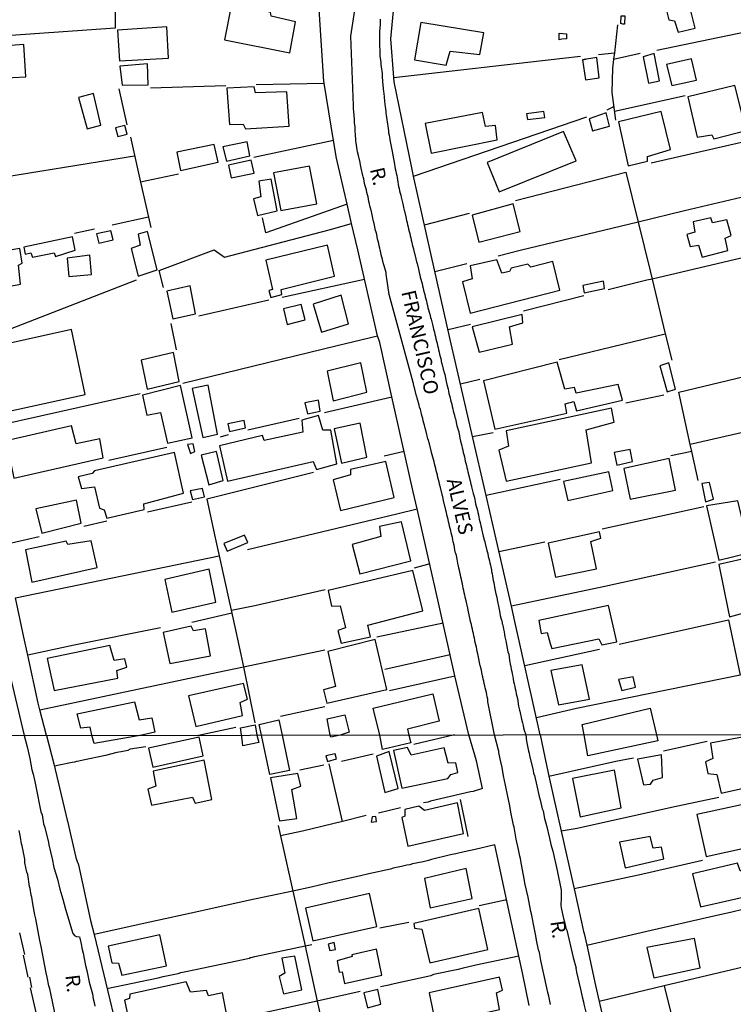
# Model space of a CAD drawing. Units: millimetres. Extents: x 187945 to 190362, y 1671518 to 1674291.
# Drawn here: x 189701 to 189825, y 1673135 to 1673306 of the extents above; entities that cross this region are included whole.
import ezdxf
from ezdxf.enums import TextEntityAlignment as Align

# ---------------------------------------------------------------- set-up
doc = ezdxf.new("R2010")
doc.units = ezdxf.units.MM
doc.header["$MEASUREMENT"] = 0
for name, color, linetype in [('V-EDIFICACAO', 30, 'Continuous'), ('V-LOTE', 10, 'Continuous'), ('V-NOME_DOS_LOGRADOUROS', 7, 'Continuous'), ('V-QUADRA', 130, 'Continuous'), ('V-TESTADA', 140, 'Continuous'), ('X-LIMITE_1000', 7, 'Continuous')]:
    doc.layers.add(name, color=color, linetype=linetype)

msp = doc.modelspace()

# ---------------------------------------------------------------- linework, layer by layer
at = {"layer": 'V-EDIFICACAO'}
for points in [[(189737.99, 1673308.83), (189736.85, 1673302.97), (189736.85, 1673302.97), (189748.2, 1673300.71), (189748.2, 1673300.71), (189749.15, 1673306.12), (189744.95, 1673307.05), (189744.83, 1673307.78), (189737.99, 1673308.83)], [(189813.42, 1673308.74), (189813.98, 1673306.45), (189814.96, 1673306.28), (189815.61, 1673304.32), (189818.52, 1673305.01), (189817.32, 1673309.93), (189813.42, 1673308.74)], [(189805.64, 1673305.79), (189805.71, 1673307.14), (189806.32, 1673307.14), (189806.25, 1673305.66), (189805.98, 1673305.66), (189805.64, 1673305.79)], [(189718.24, 1673304.62), (189718.59, 1673299.31), (189727.11, 1673299.76), (189727.11, 1673299.76), (189726.8, 1673305.23), (189718.24, 1673304.62)], [(189770.92, 1673305.96), (189769.81, 1673299.47), (189775.32, 1673298.55), (189776.03, 1673301.02), (189781.17, 1673300.41), (189781.87, 1673304.2), (189770.92, 1673305.96)], [(189794.96, 1673302.95), (189794.96, 1673304.1), (189796.18, 1673304.03), (189796.18, 1673303.15), (189795.37, 1673303.09), (189794.96, 1673302.95)], [(189692.83, 1673301.49), (189693.24, 1673296.07), (189702.35, 1673296.55), (189702.35, 1673296.55), (189702.03, 1673302.18), (189692.83, 1673301.49)], [(189809.52, 1673300.01), (189809.52, 1673300.01), (189810.44, 1673295.47), (189810.44, 1673295.47), (189812.36, 1673295.84), (189812.36, 1673295.84), (189811.43, 1673300.58), (189809.52, 1673300.01)], [(189718.69, 1673298.4), (189719.06, 1673295.09), (189723.58, 1673295.17), (189723.49, 1673298.78), (189718.69, 1673298.4)], [(189799.01, 1673299.49), (189799.55, 1673299.61), (189799.01, 1673299.49), (189799.52, 1673296.03), (189801.87, 1673296.38), (189801.49, 1673299.9), (189799.01, 1673299.49)], [(189817.89, 1673299.68), (189813.54, 1673298.69), (189814.5, 1673295.05), (189818.78, 1673295.97), (189817.89, 1673299.68), (189817.89, 1673299.68)], [(189817.3, 1673293.08), (189818.91, 1673286.04), (189821.46, 1673286.47), (189821.78, 1673285.79), (189827.37, 1673287.24), (189827.21, 1673288.54), (189827.96, 1673288.76), (189827.73, 1673289.85), (189826.76, 1673289.74), (189825.44, 1673295.06), (189817.3, 1673293.08)], [(189711.52, 1673292.97), (189712.99, 1673287.53), (189712.99, 1673287.53), (189715.36, 1673288.16), (189715.36, 1673288.16), (189714.12, 1673293.63), (189711.52, 1673292.97)], [(189737.26, 1673294.59), (189737.68, 1673288.29), (189740.05, 1673288.32), (189740.47, 1673287.5), (189748.04, 1673287.97), (189747.65, 1673293.93), (189742.23, 1673293.74), (189741.96, 1673294.78), (189737.26, 1673294.59)], [(189771.69, 1673288.41), (189772.71, 1673283.29), (189784.18, 1673285.61), (189783.86, 1673288.07), (189782.16, 1673287.91), (189781.61, 1673290.32), (189771.69, 1673288.41)], [(189789.27, 1673290.1), (189789.44, 1673289.12), (189792.44, 1673289.5), (189792.27, 1673290.51), (189789.27, 1673290.1)], [(189800.13, 1673289.24), (189800.71, 1673287.18), (189803.68, 1673287.97), (189803.11, 1673290.28), (189800.13, 1673289.24)], [(189805.22, 1673288.72), (189806.91, 1673281.1), (189810.28, 1673281.92), (189810.29, 1673282.71), (189814.29, 1673283.91), (189812.64, 1673290.51), (189805.22, 1673288.72)], [(189717.92, 1673287.71), (189718.32, 1673286.19), (189718.32, 1673286.19), (189719.95, 1673286.61), (189719.54, 1673288.08), (189717.92, 1673287.71)], [(189782.42, 1673281.65), (189784.52, 1673276.57), (189797.88, 1673281.94), (189797.88, 1673281.94), (189795.69, 1673287.04), (189782.42, 1673281.65)], [(189728.56, 1673283.47), (189729.18, 1673280.3), (189735.75, 1673281.73), (189735.02, 1673284.81), (189728.56, 1673283.47)], [(189736.56, 1673284.36), (189737.16, 1673281.9), (189741.26, 1673282.81), (189740.78, 1673285.23), (189736.56, 1673284.36)], [(189737.51, 1673281.2), (189738.02, 1673279), (189741.96, 1673279.79), (189741.44, 1673282.04), (189737.51, 1673281.2)], [(189745.35, 1673279.87), (189746.61, 1673273.34), (189752.87, 1673274.47), (189751.61, 1673281.05), (189745.35, 1673279.87)], [(189742.77, 1673278.44), (189743.17, 1673275.71), (189741.87, 1673275.35), (189742.54, 1673272.43), (189745.97, 1673273.25), (189744.92, 1673278.76), (189742.77, 1673278.44)], [(189779.84, 1673272.49), (189781, 1673267.81), (189788.17, 1673269.67), (189786.96, 1673274.46), (189779.84, 1673272.49)], [(189821.56, 1673271.19), (189821.26, 1673272.07), (189818.19, 1673271.34), (189818.5, 1673269.58), (189817.12, 1673269.16), (189817.68, 1673267.05), (189817.68, 1673267.05), (189819.1, 1673267.28), (189819.78, 1673265.23), (189824.23, 1673266.38), (189823.74, 1673268.52), (189824.81, 1673268.96), (189824.02, 1673271.69), (189821.56, 1673271.19)], [(189714.61, 1673269.27), (189715.03, 1673267.65), (189717.5, 1673268.26), (189717.08, 1673269.81), (189714.61, 1673269.27)], [(189721.84, 1673269.2), (189722.18, 1673267.28), (189720.63, 1673266.74), (189721.86, 1673261.92), (189725.15, 1673263.02), (189725.15, 1673263.02), (189723.46, 1673269.68), (189721.84, 1673269.2)], [(189702.03, 1673266.97), (189702.25, 1673265.77), (189703.19, 1673266), (189703.49, 1673265.24), (189707.29, 1673265.96), (189707.48, 1673265.36), (189710.94, 1673266.42), (189710.46, 1673268.73), (189702.03, 1673266.97)], [(189690.56, 1673263.25), (189691.39, 1673258.65), (189701.45, 1673260.55), (189701.07, 1673263.85), (189701.73, 1673264.19), (189701.33, 1673266.75), (189701.33, 1673266.75), (189698.96, 1673266.34), (189698.96, 1673265.02), (189690.56, 1673263.25)], [(189744.01, 1673264.68), (189745.18, 1673259.58), (189744.53, 1673259.41), (189744.88, 1673258.23), (189746.79, 1673258.73), (189746.65, 1673259.62), (189755.91, 1673261.92), (189754.72, 1673267.29), (189744.01, 1673264.68)], [(189709.51, 1673265.06), (189709.83, 1673261.89), (189713.77, 1673262.24), (189713.45, 1673265.57), (189709.51, 1673265.06)], [(189779.49, 1673263.69), (189779.83, 1673261.44), (189778.15, 1673260.92), (189779.49, 1673255.52), (189795.05, 1673259.5), (189793.81, 1673264.46), (189789.99, 1673263.51), (189789.47, 1673264.01), (189786.59, 1673263.31), (189786.32, 1673262.72), (189785, 1673262.42), (189784.13, 1673264.75), (189779.49, 1673263.69)], [(189799.04, 1673260.28), (189799.3, 1673259.05), (189802.83, 1673259.76), (189802.63, 1673261.05), (189799.04, 1673260.28)], [(189730.88, 1673260.26), (189726.81, 1673259.3), (189727.87, 1673254.5), (189731.83, 1673255.36), (189730.88, 1673260.26), (189730.88, 1673260.26)], [(189752.23, 1673257.07), (189753.69, 1673252.21), (189758.39, 1673253.64), (189757.07, 1673258.64), (189757.07, 1673258.64), (189752.23, 1673257.07)], [(189747.07, 1673256.23), (189747.74, 1673253.54), (189750.85, 1673254.35), (189750.17, 1673257.01), (189747.07, 1673256.23)], [(189779.81, 1673253.12), (189781.05, 1673248.7), (189786.84, 1673250.12), (189786.31, 1673253.11), (189786.31, 1673253.11), (189786.31, 1673253.11), (189788.65, 1673253.83), (189788.52, 1673255.28), (189779.81, 1673253.12)], [(189694.89, 1673249.26), (189696.71, 1673240.9), (189697.66, 1673240.85), (189698.4, 1673238.22), (189712.63, 1673241.38), (189710.26, 1673252.65), (189694.89, 1673249.26)], [(189722.35, 1673247.32), (189723.43, 1673242.29), (189723.43, 1673242.29), (189728.96, 1673243.64), (189727.98, 1673248.65), (189722.35, 1673247.32)], [(189781.78, 1673243.72), (189783.76, 1673235.36), (189796.26, 1673238.14), (189795.99, 1673239.76), (189797.48, 1673240.15), (189797.96, 1673238.54), (189805.95, 1673240.36), (189805.2, 1673243.09), (189797.9, 1673241.61), (189797.57, 1673242.58), (189795.9, 1673242.3), (189794.58, 1673247), (189781.78, 1673243.72)], [(189754.65, 1673245.4), (189755.72, 1673240.26), (189755.72, 1673240.26), (189761.55, 1673241.79), (189760.5, 1673246.85), (189754.65, 1673245.4)], [(189812.42, 1673246.34), (189813.7, 1673241.86), (189815.15, 1673242.32), (189813.96, 1673246.85), (189812.42, 1673246.34)], [(189722.6, 1673241.23), (189723.35, 1673237.8), (189723.35, 1673237.8), (189725.72, 1673238.27), (189726.97, 1673232.91), (189731.23, 1673233.85), (189731.23, 1673233.85), (189729.21, 1673242.93), (189722.6, 1673241.23)], [(189734, 1673242.99), (189731.24, 1673242.42), (189733.08, 1673233.92), (189733.08, 1673233.92), (189735.63, 1673234.46), (189735.63, 1673234.46), (189734, 1673242.99)], [(189750.8, 1673239.9), (189751.22, 1673238.03), (189753.46, 1673238.48), (189753.14, 1673240.4), (189750.8, 1673239.9)], [(189785.72, 1673235.08), (189786.14, 1673232.38), (189784.49, 1673231.69), (189785.74, 1673226.33), (189800.56, 1673229.53), (189799.62, 1673235.24), (189804.48, 1673236.57), (189804.03, 1673238.98), (189785.72, 1673235.08)], [(189735.95, 1673232.48), (189737.37, 1673226.33), (189737.37, 1673226.33), (189752.21, 1673229.74), (189752.8, 1673228.35), (189756.32, 1673229.34), (189755.3, 1673235.15), (189753.88, 1673235.18), (189753.16, 1673237.74), (189750.28, 1673236.9), (189750.45, 1673234.82), (189743.74, 1673233.36), (189743.41, 1673234.23), (189735.95, 1673232.48)], [(189737.41, 1673236.26), (189737.68, 1673234.95), (189740.46, 1673235.59), (189740.27, 1673236.88), (189737.41, 1673236.26)], [(189698.94, 1673233.31), (189700.28, 1673226.82), (189715.78, 1673230.39), (189715.21, 1673233.69), (189711.1, 1673232.79), (189711.1, 1673232.79), (189710.29, 1673235.95), (189698.94, 1673233.31)], [(189760.38, 1673236.38), (189755.9, 1673235.43), (189757.13, 1673229.47), (189761.52, 1673230.49), (189760.38, 1673236.38)], [(189730.44, 1673232.71), (189730.94, 1673231.15), (189731.7, 1673231.49), (189731.42, 1673232.8), (189730.44, 1673232.71)], [(189804.46, 1673231.27), (189804.97, 1673229.07), (189804.97, 1673229.07), (189807.67, 1673229.75), (189807.24, 1673231.84), (189804.46, 1673231.27)], [(189714.25, 1673228.09), (189713.86, 1673227.65), (189711.43, 1673227.06), (189712, 1673225.07), (189714.25, 1673225.35), (189715.12, 1673221.64), (189715.97, 1673221.33), (189716.43, 1673219.88), (189722.91, 1673221.38), (189722.83, 1673222.41), (189729.73, 1673224.21), (189728.17, 1673231.3), (189714.25, 1673228.09)], [(189732.76, 1673230.85), (189734.14, 1673225.71), (189734.14, 1673225.71), (189736.58, 1673226.44), (189735.43, 1673231.46), (189732.76, 1673230.85)], [(189806.15, 1673228.54), (189807.27, 1673223.19), (189815.15, 1673224.78), (189814.04, 1673230.25), (189806.15, 1673228.54)], [(189758.7, 1673228.34), (189758.7, 1673227.43), (189755.73, 1673226.55), (189757, 1673221.25), (189766.29, 1673223.48), (189764.83, 1673229.74), (189758.7, 1673228.34)], [(189795.7, 1673226.24), (189796.42, 1673222.98), (189804.23, 1673224.69), (189803.55, 1673227.94), (189795.7, 1673226.24)], [(189730.89, 1673224.65), (189731.3, 1673223.16), (189733.38, 1673223.61), (189733.38, 1673223.61), (189732.99, 1673225.05), (189730.89, 1673224.65)], [(189819.72, 1673225.92), (189820.36, 1673222.72), (189820.36, 1673222.72), (189821.75, 1673223.18), (189821.01, 1673226.11), (189819.72, 1673225.92)], [(189711.16, 1673223.02), (189704.07, 1673221.49), (189705.15, 1673217.27), (189711.96, 1673219.02), (189711.96, 1673219.02), (189711.16, 1673223.02), (189711.16, 1673223.02)], [(189820.49, 1673222.01), (189820.49, 1673222.01), (189822.68, 1673212.62), (189822.68, 1673212.62), (189828.07, 1673213.92), (189828.07, 1673213.92), (189825.98, 1673222.92), (189820.49, 1673222.01)], [(189763.72, 1673218.43), (189764, 1673216.69), (189759.01, 1673215.34), (189760.33, 1673210.23), (189769.16, 1673212.5), (189767.54, 1673219.23), (189763.72, 1673218.43)], [(189736.71, 1673215.51), (189737.29, 1673214.19), (189737.29, 1673214.19), (189740.89, 1673215.66), (189740.3, 1673216.97), (189736.71, 1673215.51)], [(189793.03, 1673215.57), (189794.3, 1673209.62), (189801.39, 1673211.12), (189800.42, 1673215.82), (189802.16, 1673216.44), (189801.93, 1673217.54), (189793.03, 1673215.57)], [(189709.62, 1673215.32), (189709.34, 1673215.91), (189702.28, 1673214.39), (189703.4, 1673208.79), (189703.4, 1673208.79), (189714.73, 1673211.31), (189713.71, 1673215.98), (189709.62, 1673215.32)], [(189822.65, 1673211.87), (189824.3, 1673203.83), (189824.51, 1673202.76), (189830.26, 1673204.31), (189828.27, 1673213.12), (189822.65, 1673211.87)], [(189726.49, 1673209.25), (189727.67, 1673203.56), (189727.67, 1673203.56), (189735.33, 1673205.29), (189734.19, 1673211.01), (189726.49, 1673209.25)], [(189754.85, 1673207.34), (189755.44, 1673204.59), (189756.92, 1673204.64), (189757.82, 1673200.87), (189756.49, 1673200.41), (189757.1, 1673198.16), (189762.16, 1673199.31), (189762.16, 1673199.31), (189761.72, 1673201.33), (189771.29, 1673203.8), (189769.54, 1673210.82), (189754.85, 1673207.34)], [(189793.66, 1673197.24), (189801.85, 1673198.95), (189802.34, 1673197.9), (189804.95, 1673198.39), (189803.52, 1673204.73), (189791.43, 1673202.15), (189791.82, 1673199.89), (189792.86, 1673200.06), (189793.38, 1673198.11), (189793.66, 1673197.24)], [(189726.2, 1673200.02), (189727.36, 1673194.65), (189727.36, 1673194.65), (189734.38, 1673196), (189733.53, 1673200.66), (189731.43, 1673200.32), (189731.07, 1673201.14), (189726.2, 1673200.02)], [(189706.07, 1673195.5), (189707.25, 1673189.97), (189718.32, 1673192.09), (189718.32, 1673192.09), (189718.16, 1673193.46), (189719.91, 1673194.03), (189719.52, 1673195.47), (189717.7, 1673195.19), (189716.96, 1673197.76), (189706.07, 1673195.5)], [(189754.75, 1673196.71), (189756.1, 1673190.68), (189754.01, 1673190.06), (189754.62, 1673187.74), (189764.99, 1673190.16), (189763.01, 1673198.8), (189763.01, 1673198.8), (189754.75, 1673196.71)], [(189793.47, 1673193.43), (189794.81, 1673187.49), (189800.18, 1673188.45), (189800.18, 1673188.45), (189798.94, 1673194.44), (189793.47, 1673193.43)], [(189805.26, 1673191.86), (189805.81, 1673189.94), (189808.18, 1673190.54), (189807.79, 1673192.33), (189805.26, 1673191.86)], [(189730.6, 1673189.04), (189731.87, 1673183.73), (189739.95, 1673185.61), (189739.58, 1673187.88), (189740.81, 1673188.47), (189740.14, 1673191.17), (189730.6, 1673189.04)], [(189768.83, 1673182.23), (189769.21, 1673180.86), (189764.29, 1673179.71), (189763.8, 1673182.23), (189762.66, 1673186.92), (189773.01, 1673189.4), (189774.09, 1673184.62), (189768.58, 1673183.26), (189768.83, 1673182.23)], [(189722.48, 1673182.19), (189714.19, 1673180.77), (189713.82, 1673182.18), (189713.54, 1673183.58), (189711.87, 1673183.4), (189711.28, 1673185.91), (189721.2, 1673187.97), (189722.01, 1673184.87), (189724.2, 1673185.21), (189724.76, 1673182.7), (189722.49, 1673182.19), (189722.48, 1673182.19)], [(189756.92, 1673182.22), (189755.32, 1673181.85), (189755.21, 1673182.22), (189754.65, 1673185.06), (189757.72, 1673185.72), (189758.48, 1673182.73), (189756.92, 1673182.22)], [(189811.82, 1673182.27), (189812.06, 1673181.21), (189799.89, 1673178.61), (189799.28, 1673182.26), (189798.93, 1673184.05), (189810.74, 1673186.87), (189811.82, 1673182.27)], [(189742.46, 1673182.21), (189742.77, 1673180.95), (189740.04, 1673180.38), (189739.89, 1673181.45), (189739.64, 1673183.49), (189742.18, 1673184.01), (189742.46, 1673182.21)], [(189746.85, 1673182.21), (189748.13, 1673176.06), (189744.69, 1673175.39), (189743.26, 1673182.21), (189742.84, 1673184.04), (189746.29, 1673184.85), (189746.85, 1673182.21)], [(189821.18, 1673180.79), (189821.63, 1673178.15), (189820.32, 1673177.57), (189820.73, 1673175.53), (189822.3, 1673175.37), (189823.03, 1673172.15), (189830.07, 1673173.68), (189828.29, 1673182.13), (189821.18, 1673180.79)], [(189723.64, 1673179.93), (189724.41, 1673176.65), (189733.14, 1673178.62), (189732.44, 1673181.87), (189723.64, 1673179.93)], [(189754.44, 1673178.59), (189754.72, 1673177.64), (189756.28, 1673178.11), (189756.03, 1673178.97), (189754.44, 1673178.59)], [(189765.43, 1673179.36), (189763.23, 1673178.56), (189764.7, 1673172.25), (189766.96, 1673172.95), (189765.43, 1673179.36)], [(189769.22, 1673178.72), (189768.62, 1673180.06), (189766.2, 1673179.55), (189767.63, 1673172.98), (189775.6, 1673174.7), (189776.11, 1673175.37), (189777.32, 1673175.72), (189776.97, 1673177.41), (189775.66, 1673177.32), (189774.96, 1673179.99), (189769.22, 1673178.72)], [(189808.53, 1673178.02), (189809.55, 1673173.56), (189810.79, 1673173.71), (189811.23, 1673174.42), (189812.86, 1673174.86), (189812.7, 1673178.78), (189808.53, 1673178.02)], [(189724.44, 1673175.98), (189724.92, 1673173.36), (189723.55, 1673172.82), (189724.15, 1673170.05), (189731.26, 1673171.45), (189731.77, 1673170.4), (189734.64, 1673171.04), (189733.3, 1673177.89), (189724.44, 1673175.98)], [(189744.84, 1673174.77), (189746.4, 1673167.34), (189749.37, 1673167.75), (189748.51, 1673172.79), (189750.1, 1673173.33), (189749.59, 1673175.56), (189744.84, 1673174.77)], [(189797.24, 1673174.7), (189798.61, 1673168.01), (189805.69, 1673169.6), (189804.54, 1673176.14), (189797.24, 1673174.7)], [(189770.56, 1673169.86), (189768.14, 1673169.32), (189768.17, 1673168.14), (189767.6, 1673167.91), (189768.65, 1673162.94), (189778.34, 1673165.14), (189777.29, 1673170.43), (189771.55, 1673169.13), (189770.56, 1673169.86)], [(189818.85, 1673168.42), (189820.48, 1673161.12), (189830.2, 1673163.29), (189828.73, 1673170.56), (189818.85, 1673168.42)], [(189762.47, 1673168.04), (189762.31, 1673167.12), (189763.23, 1673167.21), (189763.11, 1673168.07), (189762.47, 1673168.04)], [(189805.4, 1673163.61), (189806.39, 1673159.15), (189813.08, 1673160.71), (189812.7, 1673162.75), (189811.23, 1673162.56), (189810.76, 1673164.63), (189805.4, 1673163.61)], [(189818.09, 1673158.13), (189819.46, 1673152.42), (189826.89, 1673154.05), (189827.04, 1673154.69), (189828.45, 1673155.2), (189827.71, 1673158.67), (189826.34, 1673158.64), (189825.9, 1673159.95), (189818.09, 1673158.13)], [(189771.55, 1673157.33), (189772.57, 1673152.23), (189779.84, 1673153.86), (189778.79, 1673159.05), (189771.55, 1673157.33)], [(189750.9, 1673152.17), (189752.17, 1673146.46), (189752.17, 1673146.46), (189763.3, 1673148.98), (189762.02, 1673154.72), (189750.9, 1673152.17)], [(189769.73, 1673149.52), (189769.83, 1673148.69), (189771.11, 1673148.5), (189772.48, 1673142.67), (189782.58, 1673145), (189780.99, 1673152.1), (189769.73, 1673149.52)], [(189716.63, 1673145.57), (189717.27, 1673142.67), (189718.42, 1673142.61), (189719.02, 1673140.53), (189726.77, 1673142.16), (189725.62, 1673147.55), (189716.63, 1673145.57)], [(189754.85, 1673145.92), (189755.11, 1673144.81), (189756.09, 1673144.99), (189755.87, 1673146.18), (189754.85, 1673145.92)], [(189810.18, 1673145.35), (189811.36, 1673140.06), (189819.43, 1673141.78), (189818.41, 1673146.91), (189810.18, 1673145.35)], [(189758.93, 1673144.07), (189758.99, 1673143.76), (189756.4, 1673143.03), (189756.74, 1673141.07), (189757.24, 1673141.11), (189757.69, 1673139.1), (189764.16, 1673140.5), (189763.2, 1673145.03), (189758.93, 1673144.07)], [(189746.79, 1673143.47), (189747.3, 1673140.88), (189746.31, 1673140.31), (189747.07, 1673137.31), (189750.26, 1673137.98), (189749.05, 1673143.82), (189746.79, 1673143.47)], [(189730.94, 1673137.6), (189730.21, 1673139.35), (189720.39, 1673137.22), (189720.33, 1673136.45), (189719.5, 1673136.17), (189720.23, 1673132.66), (189721.22, 1673132.63), (189721.7, 1673130.81), (189732.41, 1673132.82), (189732.79, 1673132.25), (189737.29, 1673133.23), (189736.49, 1673137.44), (189734.07, 1673136.96), (189733.69, 1673137.86), (189730.94, 1673137.6)], [(189772.38, 1673137.44), (189773.08, 1673134.06), (189769.16, 1673132.98), (189769.86, 1673130.11), (189779.3, 1673132.21), (189779.68, 1673133.49), (189784.56, 1673134.57), (189784.08, 1673137.44), (189785.07, 1673137.92), (189784.56, 1673140.18), (189772.38, 1673137.44)], [(189763.45, 1673138.03), (189761, 1673137.47), (189761.64, 1673134.83), (189764, 1673135.47), (189763.45, 1673138.03)]]:
    msp.add_lwpolyline(points, close=True, dxfattribs=at)
at = {"layer": 'V-LOTE'}
for points in [[(189765.73, 1673303.15), (189766.54, 1673311.68), (189768.86, 1673318.53), (189772.81, 1673326.92), (189780.1, 1673337.32)], [(189754.11, 1673295.75), (189753.34, 1673307.34), (189754.04, 1673317.95), (189757.86, 1673324.57)], [(189717.78, 1673312.4), (189717.85, 1673305.02), (189682.5, 1673302.49)], [(189805.09, 1673305.6), (189804.52, 1673300.72)], [(189811.9, 1673301.2), (189835.06, 1673305.97)], [(189766.21, 1673296.45), (189765.73, 1673303.15)], [(189766.21, 1673296.45), (189795.56, 1673299.76), (189798.62, 1673300.13)], [(189801.76, 1673300.41), (189804.52, 1673300.72)], [(189804.52, 1673300.72), (189804.39, 1673299.63)], [(189804.39, 1673299.63), (189808.98, 1673300.65)], [(189804.39, 1673299.63), (189804.2, 1673298.03), (189804.06, 1673293.84), (189804.74, 1673289)], [(189724.01, 1673294.63), (189737.09, 1673295.01)], [(189742.31, 1673295.22), (189754.16, 1673295.46)], [(189754.16, 1673295.46), (189754.11, 1673295.75)], [(189755.78, 1673285.47), (189754.16, 1673295.46)], [(189766.27, 1673295.69), (189766.21, 1673296.45)], [(189769.33, 1673280.73), (189766.27, 1673295.69)], [(189718.48, 1673294.48), (189719.87, 1673288.21)], [(189804.52, 1673290.59), (189816.8, 1673293.32)], [(189803.25, 1673290.79), (189804.4, 1673291.41)], [(189769.65, 1673279.29), (189799.71, 1673289.6)], [(189810.89, 1673281.61), (189841.54, 1673288.6)], [(189720.5, 1673286.09), (189722.26, 1673278.25)], [(189755.78, 1673285.47), (189741.94, 1673282.51)], [(189756.27, 1673282.42), (189755.78, 1673285.47)], [(189694.71, 1673278.53), (189721.23, 1673282.83)], [(189758.12, 1673274.45), (189756.27, 1673282.42)], [(189728.86, 1673279.66), (189722.26, 1673278.25)], [(189769.65, 1673279.29), (189769.33, 1673280.73)], [(189787.36, 1673275.05), (189806.5, 1673279.96), (189808.63, 1673271.32)], [(189843.28, 1673279.55), (189816.72, 1673273.28), (189808.63, 1673271.32)], [(189722.26, 1673278.25), (189723.63, 1673272.19)], [(189772.67, 1673265.84), (189769.65, 1673279.29)], [(189758.12, 1673274.45), (189744.02, 1673269.42), (189743.46, 1673272.07)], [(189758.9, 1673271.06), (189758.12, 1673274.45)], [(189771.55, 1673270.84), (189779.39, 1673272.87)], [(189723.63, 1673272.19), (189717.31, 1673270.79)], [(189723.63, 1673272.19), (189724.04, 1673270.36)], [(189726.27, 1673259.95), (189725.5, 1673262.88), (189735.03, 1673266.5), (189736.84, 1673265.24), (189755, 1673269.98), (189758.9, 1673271.06)], [(189763.42, 1673251.58), (189759.96, 1673266.52), (189758.9, 1673271.06)], [(189808.63, 1673271.32), (189788.18, 1673266.36), (189784.37, 1673265.37)], [(189808.63, 1673271.32), (189810.72, 1673262.82), (189811.06, 1673261.43)], [(189714.25, 1673270.09), (189710.77, 1673269.32)], [(189779.76, 1673234.62), (189776.01, 1673250.95), (189772.67, 1673265.84)], [(189778.92, 1673264.08), (189773.38, 1673262.69)], [(189828.52, 1673265.51), (189811.06, 1673261.43)], [(189721.49, 1673261.23), (189691.23, 1673249.48)], [(189746.87, 1673258.25), (189761.14, 1673261.41)], [(189811.06, 1673261.43), (189810.13, 1673261.21), (189803.46, 1673259.54)], [(189811.06, 1673261.43), (189813.36, 1673251.91)], [(189732.4, 1673255.05), (189744.51, 1673257.84)], [(189799.23, 1673258.52), (189788.74, 1673255.86)], [(189727.52, 1673253.73), (189728.42, 1673249.1)], [(189779.55, 1673253.51), (189775.64, 1673252.6)], [(189729.61, 1673243.32), (189756.39, 1673249.87), (189763.42, 1673251.58)], [(189769.6, 1673224.49), (189765.91, 1673240.95), (189763.79, 1673250.41), (189763.42, 1673251.58)], [(189794.94, 1673247.44), (189807.82, 1673250.58), (189813.36, 1673251.91)], [(189813.36, 1673251.91), (189814.47, 1673247.31)], [(189817.68, 1673232.71), (189815.7, 1673241.79), (189842.74, 1673248.27), (189850.15, 1673250.14)], [(189777.78, 1673243.25), (189781.19, 1673244.03)], [(189694.27, 1673235.31), (189722.17, 1673241.54)], [(189754.17, 1673238.24), (189765.9, 1673240.98)], [(189806.49, 1673239.9), (189813.1, 1673241.3)], [(189740.88, 1673235.25), (189749.78, 1673237.27)], [(189840.49, 1673237.87), (189817.68, 1673232.71)], [(189736.15, 1673234.03), (189737.54, 1673234.41)], [(189782.24, 1673223.81), (189779.76, 1673234.62)], [(189779.89, 1673234.06), (189783.47, 1673234.79)], [(189716.74, 1673229.96), (189726.83, 1673232.22)], [(189817.95, 1673231.48), (189817.68, 1673232.71)], [(189768.03, 1673231.47), (189764.53, 1673230.65)], [(189817.95, 1673231.48), (189814.34, 1673230.7)], [(189819.04, 1673226.46), (189817.95, 1673231.48)], [(189752.28, 1673227.8), (189733.78, 1673223.21), (189735.24, 1673216.46), (189735.93, 1673213.34)], [(189795.12, 1673226.61), (189782.24, 1673223.81)], [(189770.28, 1673221.52), (189769.6, 1673224.49)], [(189783.51, 1673218.29), (189782.24, 1673223.81)], [(189731.14, 1673222.69), (189723.49, 1673220.95)], [(189740.82, 1673214.47), (189766.76, 1673220.66), (189770.28, 1673221.52)], [(189773.36, 1673208.03), (189770.28, 1673221.52)], [(189802.41, 1673218.02), (189820.05, 1673221.9)], [(189716.39, 1673219.35), (189712.43, 1673218.44)], [(189786.65, 1673204.6), (189783.51, 1673218.29)], [(189704.64, 1673216.63), (189698.56, 1673215.28)], [(189784.47, 1673214.11), (189792.47, 1673215.77)], [(189700.55, 1673206.07), (189735.93, 1673213.34)], [(189735.93, 1673213.34), (189738.65, 1673201.04), (189740.11, 1673194.06)], [(189772.46, 1673211.96), (189769.75, 1673211.23)], [(189822.1, 1673212.25), (189802.89, 1673208.03), (189786.65, 1673204.6)], [(189776.84, 1673192.51), (189773.36, 1673208.03)], [(189702, 1673199.21), (189700.55, 1673206.07)], [(189754.3, 1673207.47), (189742.13, 1673204.69), (189738.03, 1673203.85)], [(189787.26, 1673201.96), (189786.65, 1673204.6)], [(189738.12, 1673203.42), (189731.14, 1673201.8)], [(189725.71, 1673200.83), (189710.76, 1673197.83), (189702.67, 1673196.12)], [(189763.29, 1673199.28), (189774.77, 1673201.74)], [(189791.63, 1673182.25), (189787.26, 1673201.96)], [(189805.37, 1673198.01), (189824.31, 1673202.23), (189826.35, 1673192.62), (189797.94, 1673186.83), (189791.02, 1673185.2)], [(189702.67, 1673196.12), (189702, 1673199.21)], [(189704.49, 1673187.77), (189702.67, 1673196.12)], [(189740.11, 1673194.06), (189754.24, 1673197.05)], [(189764.68, 1673193.68), (189776.01, 1673196.2)], [(189788.98, 1673194.3), (189801.96, 1673197.16)], [(189704.78, 1673186.61), (189735.67, 1673193.12), (189740.11, 1673194.06)], [(189740.11, 1673194.06), (189742.13, 1673184.37)], [(189765.5, 1673189.97), (189776.84, 1673192.51)], [(189779.27, 1673182.24), (189776.84, 1673192.51)], [(189704.78, 1673186.61), (189704.49, 1673187.77)], [(189746.58, 1673185.52), (189754.23, 1673187.19)], [(189705.91, 1673182.17), (189704.78, 1673186.61)], [(189705.91, 1673182.17), (189707.22, 1673177.22), (189709.5, 1673167.47), (189709.59, 1673167.27), (189711.05, 1673160.97), (189711.29, 1673160.08), (189711.37, 1673160.05), (189711.36, 1673160.01), (189711.49, 1673159.71), (189713.6, 1673150.03)], [(189732.32, 1673182.2), (189738.79, 1673183.57)], [(189776.79, 1673182.24), (189776.78, 1673182.24), (189769.7, 1673180.57)], [(189781.63, 1673172.93), (189780.57, 1673177.73), (189779.27, 1673182.24)], [(189791.63, 1673182.25), (189792.72, 1673177)], [(189813.02, 1673179.47), (189820.62, 1673181.17)], [(189723.16, 1673180.19), (189720.49, 1673179.75), (189720.06, 1673179.57), (189718.91, 1673179.31), (189718.12, 1673179.17), (189716.17, 1673178.69), (189712.32, 1673177.89), (189711.55, 1673177.7), (189711.17, 1673177.65), (189710.79, 1673177.54), (189710.4, 1673177.48), (189708.11, 1673176.98), (189707.31, 1673176.85)], [(189757.16, 1673177.68), (189762.64, 1673178.94)], [(189754.09, 1673177), (189749.93, 1673176.11)], [(189757.31, 1673167.23), (189755.03, 1673177.21)], [(189792.72, 1673177), (189793.15, 1673175.08)], [(189793.15, 1673175.08), (189804.77, 1673177.67), (189807.84, 1673178.28)], [(189793.15, 1673175.08), (189795.29, 1673165.54)], [(189781.63, 1673172.93), (189780.03, 1673172.44), (189779.54, 1673172.35), (189774.34, 1673171.14), (189772.62, 1673170.77), (189772.18, 1673170.58), (189771.36, 1673170.48)], [(189822.65, 1673171.4), (189814.41, 1673169.66), (189798.05, 1673165.98), (189795.29, 1673165.54)], [(189767.38, 1673169.59), (189763.6, 1673168.64)], [(189757.31, 1673167.23), (189750.4, 1673165.55), (189746.58, 1673164.7)], [(189761.44, 1673168.24), (189757.31, 1673167.23)], [(189746.17, 1673166.54), (189748.68, 1673155.14)], [(189795.29, 1673165.54), (189797.54, 1673155.52)], [(189783.74, 1673163.15), (189780.33, 1673162.35), (189778.42, 1673161.94), (189777.02, 1673161.57), (189776.1, 1673161.4), (189772.75, 1673160.62), (189772.27, 1673160.43), (189771.79, 1673160.35), (189771.31, 1673160.22), (189769.47, 1673159.84), (189768.99, 1673159.71), (189768.51, 1673159.63), (189767.55, 1673159.39), (189766.12, 1673159.09), (189765.64, 1673158.94), (189761.88, 1673158.12), (189760.45, 1673157.76), (189754.77, 1673156.52), (189751.9, 1673155.82), (189748.68, 1673155.14)], [(189786.06, 1673152.32), (189783.74, 1673163.15)], [(189819.81, 1673160.45), (189808.7, 1673157.89), (189797.54, 1673155.52)], [(189748.68, 1673155.14), (189740.96, 1673153.5), (189732.41, 1673151.56), (189723.86, 1673149.72), (189714.19, 1673147.56)], [(189748.68, 1673155.14), (189748.86, 1673154.34), (189750.83, 1673145.61)], [(189797.54, 1673155.52), (189798.84, 1673149.73)], [(189781.07, 1673152.6), (189785.57, 1673153.59), (189785.78, 1673153.62)], [(189799.72, 1673145.74), (189810.18, 1673148.19), (189821.8, 1673150.81), (189822.6, 1673151.02), (189824.9, 1673151.53), (189826.81, 1673152.01), (189827.95, 1673152.25), (189831.36, 1673153.07)], [(189787.95, 1673143.8), (189786.06, 1673152.32)], [(189713.6, 1673150.03), (189714.19, 1673147.56)], [(189763.8, 1673148.75), (189768.81, 1673149.74)], [(189798.84, 1673149.73), (189799.17, 1673148.13), (189799.28, 1673147.74), (189799.72, 1673145.74)], [(189714.19, 1673147.56), (189718.24, 1673130.67)], [(189716.44, 1673138.2), (189725.3, 1673140.07), (189726.21, 1673140.3), (189728.79, 1673140.82), (189729.24, 1673140.97), (189730.13, 1673141.14), (189731.82, 1673141.53), (189741.16, 1673143.49), (189741.29, 1673143.61), (189741.48, 1673143.61), (189742.09, 1673143.77), (189750.83, 1673145.61)], [(189750.83, 1673145.61), (189751.98, 1673145.85)], [(189750.83, 1673145.61), (189750.84, 1673145.58), (189752.94, 1673136.01)], [(189799.72, 1673145.74), (189801.26, 1673138.74)], [(189702.77, 1673140.18), (189701.95, 1673144)], [(189787.95, 1673143.8), (189780.46, 1673142.27), (189779.98, 1673142.13), (189778.26, 1673141.76), (189777.4, 1673141.53), (189773.1, 1673140.62), (189772.65, 1673140.43), (189765.77, 1673138.93), (189765.35, 1673138.8), (189763.94, 1673138.49)], [(189788.58, 1673140.94), (189787.95, 1673143.8)], [(189836.86, 1673144.12), (189829.1, 1673142.42), (189813.19, 1673138.65)], [(189703.41, 1673138.39), (189703.04, 1673140.19)], [(189789.74, 1673135.25), (189788.58, 1673140.94)], [(189704.35, 1673133.08), (189703.14, 1673138.34)], [(189760.4, 1673137.67), (189752.94, 1673136.01)], [(189801.26, 1673138.74), (189801.88, 1673135.97)], [(189813.19, 1673138.65), (189801.88, 1673135.97)], [(189813.19, 1673138.65), (189815, 1673131.22), (189815.04, 1673130.79), (189815.35, 1673129.61), (189815.49, 1673128.84), (189816.57, 1673124.06), (189816.65, 1673124.03), (189816.65, 1673123.96), (189816.73, 1673123.88), (189816.62, 1673123.63), (189816.99, 1673121.82)], [(189752.94, 1673136.01), (189738.46, 1673132.8)], [(189752.94, 1673136.01), (189755.04, 1673126.42)], [(189801.88, 1673135.97), (189803.27, 1673129.81)]]:
    msp.add_lwpolyline(points, dxfattribs=at)
at = {"layer": 'V-QUADRA'}
for points in [[(189793.42, 1673135.41), (189793.15, 1673136.85), (189792.94, 1673137.54), (189792.8, 1673138.31), (189791.73, 1673143.09), (189791.5, 1673144.47), (189791.36, 1673144.91), (189790.99, 1673146.58), (189790.88, 1673147.36), (189790.63, 1673148.51), (189790.12, 1673151.19), (189790.02, 1673151.57), (189789.53, 1673154.1), (189789, 1673156.49), (189788.94, 1673156.99), (189788.33, 1673160.05), (189788.21, 1673160.81), (189788.11, 1673161.19), (189787.89, 1673162.34), (189787.47, 1673164.13), (189787.12, 1673166.21), (189787.01, 1673166.55), (189786.55, 1673168.81), (189786.36, 1673169.96), (189785.94, 1673171.87), (189785.41, 1673174.63), (189785.34, 1673174.84), (189784.99, 1673176.89), (189784.86, 1673177.26), (189784.48, 1673179.17), (189784.48, 1673179.28), (189784.45, 1673179.41), (189784.39, 1673179.58), (189783.7, 1673182.25), (189782.58, 1673188.01), (189782.55, 1673188.45), (189782.45, 1673188.84), (189782.39, 1673189.22), (189782.31, 1673189.63), (189782.21, 1673190.01), (189782.1, 1673190.4), (189782.02, 1673190.78), (189781.93, 1673191.19), (189781.86, 1673191.57), (189781.77, 1673191.96), (189781.69, 1673192.34), (189781.62, 1673192.54), (189781.37, 1673193.71), (189781.24, 1673194.31), (189781.16, 1673194.55), (189780.94, 1673195.75), (189780.81, 1673196.35), (189780.72, 1673196.73), (189780.63, 1673197.12), (189780.56, 1673197.5), (189780.46, 1673197.91), (189780.38, 1673198.29), (189780.3, 1673198.68), (189780.21, 1673199.06), (189780.11, 1673199.47), (189780.05, 1673199.86), (189779.97, 1673200.24), (189779.87, 1673200.62), (189779.79, 1673201.03), (189779.71, 1673201.42), (189779.6, 1673201.8), (189779.5, 1673202.18), (189779.48, 1673202.29), (189779.19, 1673203.65), (189779.08, 1673204.25), (189779.06, 1673204.29), (189778.77, 1673205.56), (189778.64, 1673206.16), (189778.55, 1673206.54), (189778.45, 1673206.93), (189778.39, 1673207.31), (189778.29, 1673207.72), (189778.2, 1673208.1), (189778.2, 1673208.1), (189778.14, 1673208.49), (189778.04, 1673208.87), (189777.96, 1673209.28), (189777.87, 1673209.67), (189777.78, 1673210.05), (189777.72, 1673210.43), (189777.63, 1673210.84), (189777.53, 1673211.23), (189777.46, 1673211.61), (189777.42, 1673211.72), (189777.21, 1673212.79), (189777.1, 1673213.39), (189776.99, 1673213.77), (189776.91, 1673213.98), (189776.69, 1673215.18), (189776.54, 1673215.78), (189776.48, 1673216.16), (189776.4, 1673216.55), (189776.3, 1673216.96), (189776.21, 1673217.34), (189776.13, 1673217.72), (189776.03, 1673218.11), (189775.92, 1673218.52), (189775.84, 1673218.9), (189775.75, 1673219.28), (189775.65, 1673219.67), (189775.56, 1673220.08), (189775.46, 1673220.46), (189775.36, 1673220.85), (189775.29, 1673221.23), (189775.19, 1673221.64), (189775.16, 1673221.75), (189774.87, 1673222.98), (189774.73, 1673223.58), (189774.63, 1673223.97), (189774.61, 1673224.01), (189774.33, 1673225.21), (189774.19, 1673225.81), (189774.08, 1673226.2), (189773.98, 1673226.58), (189773.9, 1673226.96), (189773.79, 1673227.37), (189773.71, 1673227.76), (189773.61, 1673228.14), (189773.52, 1673228.52), (189773.42, 1673228.94), (189773.31, 1673229.35), (189773.23, 1673229.73), (189773.12, 1673230.11), (189773.02, 1673230.5), (189772.91, 1673230.91), (189772.8, 1673231.29), (189772.69, 1673231.59), (189772.4, 1673232.79), (189772.26, 1673233.39), (189772.15, 1673233.69), (189771.85, 1673234.92), (189771.67, 1673235.51), (189771.54, 1673236.04), (189771.45, 1673236.42), (189771.35, 1673236.8), (189771.26, 1673237.18), (189771.16, 1673237.57), (189771.05, 1673237.95), (189770.97, 1673238.33), (189770.84, 1673238.75), (189770.71, 1673239.16), (189770.62, 1673239.54), (189770.49, 1673239.92), (189770.38, 1673240.31), (189770.29, 1673240.72), (189770.2, 1673241.1), (189770.19, 1673241.11), (189769.87, 1673242.28), (189769.73, 1673242.89), (189769.62, 1673243.3), (189769.57, 1673243.44), (189765.42, 1673258.76), (189765.42, 1673258.76), (189764.89, 1673262.28), (189764.89, 1673262.58), (189764.49, 1673263.88), (189764.34, 1673264.48), (189764.27, 1673264.86), (189764.17, 1673265.24), (189764.06, 1673265.63), (189763.96, 1673266.04), (189763.87, 1673266.42), (189763.8, 1673266.81), (189763.71, 1673267.19), (189763.61, 1673267.6), (189763.52, 1673267.98), (189763.42, 1673268.37), (189763.32, 1673268.75), (189763.26, 1673269.16), (189763.17, 1673269.54), (189763.07, 1673269.84), (189762.82, 1673271.07), (189762.66, 1673271.66), (189762.56, 1673271.98), (189762.34, 1673273.14), (189762.21, 1673273.75), (189762.08, 1673274.13), (189762.02, 1673274.51), (189761.92, 1673274.9), (189761.83, 1673275.31), (189761.75, 1673275.69), (189761.67, 1673276.07), (189761.57, 1673276.46), (189761.48, 1673276.87), (189761.37, 1673277.25), (189761.27, 1673277.63), (189761.16, 1673278.02), (189761.08, 1673278.43), (189761, 1673278.81), (189760.92, 1673279.2), (189760.85, 1673279.4), (189760.57, 1673280.66), (189760.44, 1673281.27), (189760.39, 1673281.65), (189760.38, 1673281.66), (189760.08, 1673282.89), (189759.95, 1673283.5), (189759.85, 1673283.88), (189759.79, 1673284.26), (189759.74, 1673284.67), (189759.7, 1673285.06), (189759.65, 1673285.44), (189759.61, 1673285.82), (189759.58, 1673286.23), (189759.57, 1673286.62), (189759.53, 1673287), (189759.5, 1673287.38), (189759.5, 1673287.79), (189759.46, 1673288.18), (189759.41, 1673288.56), (189759.39, 1673288.94), (189759.38, 1673289.18), (189759.3, 1673290.44), (189759.25, 1673291.04), (189759.21, 1673291.43), (189759.22, 1673291.57), (189758.77, 1673303.6), (189758.77, 1673303.6), (189759.47, 1673308.12)], [(189763.88, 1673306.55), (189763.87, 1673306.17), (189763.85, 1673305.79), (189763.84, 1673305.61), (189763.84, 1673305.61), (189763.77, 1673304.42), (189763.76, 1673303.85), (189763.77, 1673303.7), (189763.74, 1673302.29), (189763.77, 1673301.71), (189763.79, 1673301.33), (189763.8, 1673300.95), (189763.82, 1673300.57), (189763.83, 1673300.18), (189763.87, 1673299.8), (189763.91, 1673299.42), (189763.96, 1673299.04), (189763.99, 1673298.66), (189764.06, 1673298.27), (189764.11, 1673297.89), (189764.15, 1673297.51), (189764.18, 1673297.13), (189764.22, 1673296.74), (189764.23, 1673296.36), (189764.28, 1673295.98), (189764.28, 1673295.71), (189764.39, 1673294.52), (189764.46, 1673293.94), (189764.47, 1673293.73), (189764.62, 1673292.32), (189764.68, 1673291.74), (189764.73, 1673291.36), (189764.77, 1673290.98), (189764.82, 1673290.6), (189764.87, 1673290.22), (189764.9, 1673289.87), (189764.95, 1673289.48), (189765.01, 1673289.1), (189765.06, 1673288.72), (189765.13, 1673288.34), (189765.17, 1673287.95), (189765.24, 1673287.57), (189765.28, 1673287.19), (189765.33, 1673286.81), (189765.43, 1673286.43), (189765.47, 1673286.04), (189765.54, 1673285.66), (189765.52, 1673285.61), (189765.79, 1673284.42), (189765.89, 1673283.85), (189765.97, 1673283.6), (189766.19, 1673282.28), (189766.29, 1673281.71), (189766.35, 1673281.33), (189766.41, 1673280.95), (189766.49, 1673280.56), (189766.57, 1673280.18), (189766.65, 1673279.8), (189766.73, 1673279.42), (189766.8, 1673279.04), (189766.86, 1673278.65), (189766.92, 1673278.27), (189767, 1673277.89), (189767.07, 1673277.51), (189767.14, 1673277.12), (189767.24, 1673276.74), (189767.34, 1673276.36), (189767.43, 1673275.98), (189767.53, 1673275.67), (189767.77, 1673274.48), (189767.91, 1673273.91), (189767.99, 1673273.53), (189768.01, 1673273.47), (189768.33, 1673272.22), (189768.44, 1673271.61), (189768.53, 1673271.23), (189768.63, 1673270.85), (189768.71, 1673270.47), (189768.8, 1673270.09), (189768.9, 1673269.7), (189768.99, 1673269.32), (189769.06, 1673268.94), (189769.17, 1673268.56), (189769.27, 1673268.17), (189769.34, 1673267.79), (189769.44, 1673267.41), (189769.54, 1673267.03), (189769.63, 1673266.65), (189769.71, 1673266.26), (189769.76, 1673266.12), (189770.03, 1673264.96), (189770.19, 1673264.4), (189770.28, 1673264.11), (189770.49, 1673263.11), (189770.63, 1673262.54), (189770.73, 1673262.16), (189770.83, 1673261.77), (189770.94, 1673261.39), (189771.02, 1673261.01), (189771.02, 1673261.01), (189771.13, 1673260.63), (189771.22, 1673260.24), (189771.32, 1673259.86), (189771.41, 1673259.48), (189771.51, 1673259.1), (189771.59, 1673258.72), (189771.69, 1673258.36), (189771.8, 1673257.98), (189771.89, 1673257.6), (189771.99, 1673257.22), (189772.08, 1673256.84), (189772.15, 1673256.45), (189772.15, 1673256.43), (189772.47, 1673255.31), (189772.59, 1673254.73), (189772.69, 1673254.43), (189772.99, 1673253.27), (189773.13, 1673252.71), (189773.28, 1673252.19), (189773.37, 1673251.8), (189773.47, 1673251.42), (189773.55, 1673251.04), (189773.64, 1673250.66), (189773.74, 1673250.27), (189773.84, 1673249.89), (189773.91, 1673249.51), (189774.01, 1673249.13), (189774.11, 1673248.75), (189774.19, 1673248.36), (189774.3, 1673247.98), (189774.38, 1673247.6), (189774.47, 1673247.22), (189774.53, 1673246.84), (189774.55, 1673246.75), (189774.81, 1673245.78), (189774.95, 1673245.21), (189775.08, 1673244.84), (189775.33, 1673243.65), (189775.44, 1673243.08), (189775.56, 1673242.69), (189775.65, 1673242.31), (189775.73, 1673241.93), (189775.81, 1673241.55), (189775.91, 1673241.17), (189776, 1673240.82), (189776.1, 1673240.43), (189776.18, 1673240.05), (189776.29, 1673239.67), (189776.38, 1673239.29), (189776.48, 1673238.9), (189776.56, 1673238.52), (189776.67, 1673238.14), (189776.75, 1673237.76), (189776.85, 1673237.38), (189776.93, 1673237.13), (189777.18, 1673235.94), (189777.34, 1673235.38), (189777.5, 1673234.9), (189777.69, 1673233.81), (189777.83, 1673233.29), (189777.93, 1673232.85), (189778.02, 1673232.47), (189778.1, 1673232.09), (189778.2, 1673231.71), (189778.28, 1673231.32), (189778.38, 1673230.94), (189778.49, 1673230.56), (189778.55, 1673230.18), (189778.64, 1673229.8), (189778.72, 1673229.44), (189778.84, 1673229.06), (189778.93, 1673228.68), (189779, 1673228.3), (189779.09, 1673227.92), (189779.2, 1673227.53), (189779.22, 1673227.48), (189779.5, 1673226.39), (189779.63, 1673225.81), (189779.71, 1673225.43), (189779.74, 1673225.32), (189780, 1673224.2), (189780.16, 1673223.63), (189780.27, 1673223.14), (189780.33, 1673222.76), (189780.44, 1673222.37), (189780.54, 1673221.99), (189780.62, 1673221.61), (189780.73, 1673221.23), (189780.83, 1673220.85), (189780.91, 1673220.46), (189780.97, 1673220.08), (189781.07, 1673219.7), (189781.16, 1673219.32), (189781.26, 1673218.93), (189781.26, 1673218.93), (189781.34, 1673218.55), (189781.43, 1673218.17), (189781.46, 1673218.05), (189781.77, 1673216.74), (189781.91, 1673216.16), (189782.01, 1673215.78), (189782.1, 1673215.49), (189782.37, 1673214.28), (189782.53, 1673213.74), (189782.63, 1673213.26), (189782.72, 1673212.88), (189782.82, 1673212.5), (189782.91, 1673212.12), (189783.01, 1673211.74), (189783.07, 1673211.39), (189783.17, 1673211), (189783.21, 1673210.62), (189783.29, 1673210.24), (189783.36, 1673209.86), (189783.44, 1673209.47), (189783.5, 1673209.09), (189783.58, 1673208.71), (189783.65, 1673208.33), (189783.71, 1673207.95), (189783.71, 1673207.89), (189783.96, 1673206.74), (189784.09, 1673206.16), (189784.15, 1673205.78), (189784.17, 1673205.7), (189784.44, 1673204.31), (189784.55, 1673203.74), (189784.63, 1673203.36), (189784.7, 1673202.98), (189784.89, 1673202.34), (189784.96, 1673202.09), (189785.03, 1673201.72), (189785.06, 1673201.56), (189785.12, 1673201.46), (189785.22, 1673201), (189785.28, 1673200.59), (189785.37, 1673200.14), (189785.46, 1673199.7), (189785.52, 1673199.28), (189785.62, 1673198.84), (189785.7, 1673198.59), (189785.91, 1673197.34), (189786.05, 1673196.67), (189786.18, 1673196.3), (189786.32, 1673195.21), (189786.45, 1673194.54), (189786.53, 1673194.12), (189786.62, 1673193.68), (189786.72, 1673193.26), (189786.78, 1673192.85), (189786.88, 1673192.4), (189786.96, 1673191.96), (189787.02, 1673191.54), (189787.13, 1673191.1), (189787.23, 1673190.68), (189787.31, 1673190.27), (189787.4, 1673189.82), (189787.48, 1673189.38), (189787.58, 1673188.96), (189787.72, 1673188.56), (189787.9, 1673187.27), (189788.06, 1673186.57), (189788.12, 1673186.36), (189788.39, 1673185.01), (189788.57, 1673184.34), (189788.66, 1673183.9), (189788.76, 1673183.48), (189788.87, 1673183.07), (189789.15, 1673182.25), (189789.26, 1673181.15), (189789.62, 1673179.41), (189789.74, 1673179.08), (189789.81, 1673178.66), (189790.44, 1673176.05), (189790.5, 1673175.63), (189790.64, 1673175.19), (189791.06, 1673173.43), (189791.46, 1673171.53), (189791.66, 1673170.95), (189792, 1673169.43), (189792.13, 1673169.07), (189792.41, 1673167.76), (189792.65, 1673166.93), (189792.71, 1673166.49), (189793.26, 1673164.32), (189793.5, 1673163.23), (189793.82, 1673162.07), (189794.58, 1673158.71), (189795.26, 1673155.27), (189795.3, 1673154.37), (189795.3, 1673154.37), (189795.26, 1673153.96), (189795.23, 1673152.68), (189795.28, 1673152.24), (189795.68, 1673150.34), (189795.87, 1673149.78), (189796.11, 1673148.71), (189796.24, 1673148.32), (189797.34, 1673143.57), (189797.87, 1673141.76), (189797.85, 1673141.72), (189797.96, 1673141.05), (189798.65, 1673138.09), (189798.93, 1673136.78), (189799.16, 1673135.92), (189799.23, 1673135.5), (189800.21, 1673131.55)], [(189699.36, 1673193.65), (189702.07, 1673182.17), (189702.56, 1673180.19), (189703.04, 1673178.16), (189703.39, 1673176.19), (189703.63, 1673175.41), (189703.92, 1673174.14), (189704.07, 1673173.27), (189704.98, 1673168.92), (189705.16, 1673168.4), (189705.44, 1673166.82), (189705.64, 1673166.17), (189706.27, 1673163.59), (189706.35, 1673163.14), (189706.91, 1673160.75), (189707.22, 1673159.23), (189707.85, 1673157.18), (189708.28, 1673155.46), (189708.79, 1673153.74), (189709.25, 1673151.98), (189710.48, 1673147.78), (189710.88, 1673147.34), (189711.15, 1673147.26), (189711.64, 1673147.2), (189711.74, 1673146.95), (189712.01, 1673145.67), (189712.07, 1673145.23), (189712.3, 1673144.33), (189712.71, 1673142.2), (189712.94, 1673141.34), (189713.34, 1673139.31), (189713.9, 1673137.29), (189714.06, 1673136.43), (189714.27, 1673135.57), (189714.34, 1673135.12)], [(189708.06, 1673130.63), (189706.99, 1673135.98), (189706.53, 1673138.13), (189706.36, 1673138.67), (189706.07, 1673140.2), (189705.86, 1673140.92), (189705.01, 1673145.51), (189704.76, 1673146.56), (189704.1, 1673150.33), (189703.93, 1673150.99), (189703.56, 1673152.91), (189703.39, 1673154.05), (189703.29, 1673154.44), (189703.09, 1673155.58), (189702.99, 1673155.94), (189702.67, 1673158.02), (189702.54, 1673158.42), (189702.18, 1673160.06), (189702.19, 1673160.3), (189702.15, 1673160.68), (189701.72, 1673162.98), (189701.62, 1673163.36), (189701.43, 1673164.51), (189701.17, 1673165.63)]]:
    msp.add_lwpolyline(points, dxfattribs=at)
at = {"layer": 'V-TESTADA'}
for points in [[(189777.73, 1673171.06), (189779.09, 1673164.62)], [(189702.15, 1673144.14), (189701.3, 1673147.85)]]:
    msp.add_lwpolyline(points, dxfattribs=at)
at = {"layer": 'X-LIMITE_1000'}
msp.add_line((190356.77, 1673182.76), (187945.95, 1673180.39), dxfattribs=at)

# ---------------------------------------------------------------- texts
at = {"layer": 'V-NOME_DOS_LOGRADOUROS'}
for s, p in [('R.', (189763.63, 1673279.27)), ('FRANCISCO', (189770.82, 1673250.44)), ('ALVES', (189777.73, 1673221.96))]:
    msp.add_text(s, height=2.5, rotation=283, dxfattribs=at).set_placement(p, align=Align.MIDDLE_CENTER)
for rotation, p in [(278, (189792.63, 1673149.74)), (277, (189708.41, 1673140.4))]:
    msp.add_text('R.', height=2.5, rotation=rotation, dxfattribs=at).set_placement(p, align=Align.BOTTOM_LEFT)

doc.saveas('drawing.dxf')
